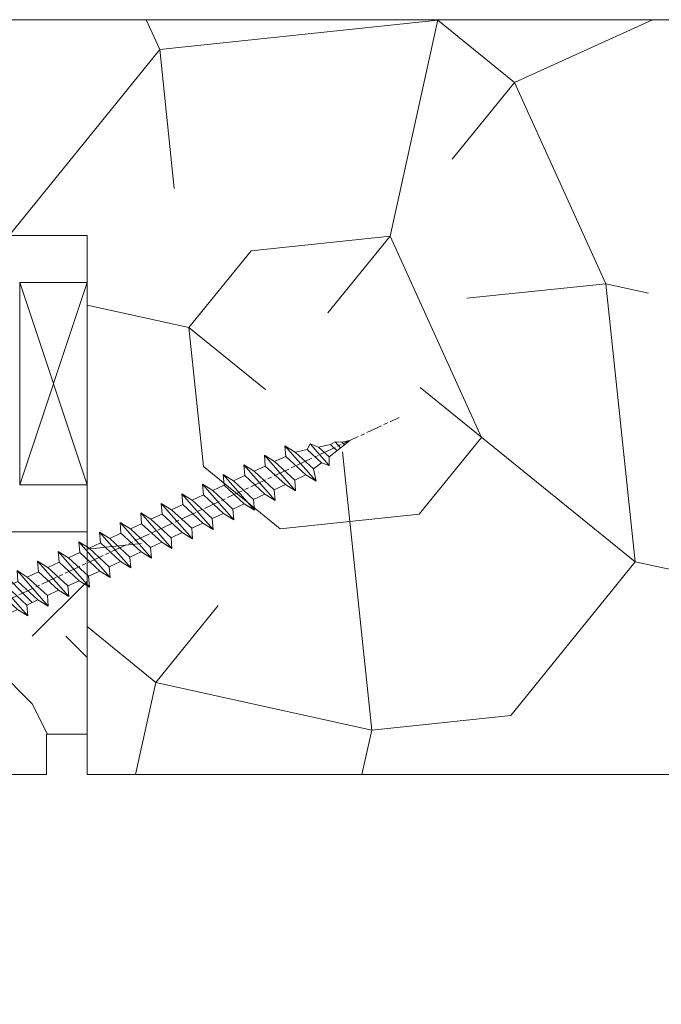
# Model space of a CAD drawing. Units: millimetres. Extents: x 0 to 416, y -14 to 583.
# Drawn here: x 247 to 271, y 402 to 439 of the extents above; entities that cross this region are included whole.
import ezdxf

# ---------------------------------------------------------------- set-up
doc = ezdxf.new("R2010")
doc.units = ezdxf.units.MM
doc.header["$PDMODE"] = 2
doc.header["$PDSIZE"] = 10
doc.linetypes.add('AM_ISO08W050', pattern=[18, 12, -1.5, 3, -1.5])
for name, color, linetype, lineweight in [('Accessoires', 5, 'Continuous', 9), ('AEL-AM_7', 4, 'AM_ISO08W050', 18), ('AM_2', 6, 'Continuous', 20), ('AM_5', 3, 'Continuous', 20), ('Contour principale', 30, 'Continuous', 15), ('Contour secondaire', 5, 'Continuous', 9)]:
    doc.layers.add(name, color=color, linetype=linetype, lineweight=lineweight)
doc.styles.get("Standard").update_dxf_attribs({"font": 'arial.ttf'})
doc.dimstyles.new('MAL-ISO$0', dxfattribs={"dimtxt": 3, "dimasz": 3, "dimexe": 1, "dimexo": 1, "dimgap": 1.5, "dimtad": 1, "dimtxsty": 'Standard', "dimcen": 0, "dimclrd": 256, "dimclre": 256, "dimclrt": 3, "dimadec": 1, "dimazin": 2, "dimtp": 0.1, "dimtm": 0.1, "dimtfac": 0.71, "dimtmove": 0, "dimatfit": 3, "dimfxl": 1, "dimlwd": -1, "dimlwe": -1, "dimarcsym": 1})

# ---------------------------------------------------------------- blocks, each defined once
blk = doc.blocks.new('calle vitrage ép 15mm')
at = {"layer": 'Accessoires'}
blk.add_lwpolyline([(0, -1.749999998769454), (2.5, -1.749999998769454), (2.500000002006288, -9.249999999779789), (2.006288468692219e-09, -9.249999999779789)], close=True, dxfattribs=at)
for points in [[(0, -1.749999998769454), (2.500000002006288, -9.249999999779789)], [(2.006288468692219e-09, -9.249999999779789), (2.5, -1.749999998769454)]]:
    blk.add_lwpolyline(points, dxfattribs=at)
blk = doc.blocks.new('dtzb')
at = {"layer": 'AEL-AM_7', "color": 5}
blk.add_line((-26.88981661018624, -12.53892741162053), (444.7390526915697, 207.385226149152), dxfattribs=at)
at = {"layer": 'AM_2', "color": 5, "linetype": 'Continuous'}
for p, q in [((408.20600522311, 190.3495863383541), (402.289169427022, 189.0955239014256)), ((408.20600522311, 190.3495863383541), (404.2675887616497, 187.2688640558881)), ((383.2822951963317, 160.1079671036241), (360.0653629759472, 186.5207385747017)), ((360.0653629759472, 186.5207385747017), (367.711782880142, 181.8109883424149)), ((360.7478983011242, 178.5636756328422), (360.0653629759472, 186.5207385747017)), ((376.4956925260049, 183.6286440300428), (367.7506096810248, 181.7751398459332)), ((376.4956925260049, 183.6286440300428), (378.6566154994216, 187.9993868090351)), ((387.0987070594128, 173.8389596614543), (376.4956925260049, 183.6286440300428)), ((378.6566154994216, 187.9993868090351), (385.0198895540234, 185.4353318736794)), ((392.9074884914007, 171.7868636386374), (378.6566154994216, 187.9993868090351)), ((393.7649723990035, 187.288836057789), (385.0198895540234, 185.4353318736794)), ((385.0198895540234, 185.4353318736794), (392.7726583052572, 178.2772582118305)), ((404.2675887616497, 187.2688640558881), (392.7726583052572, 178.2772582118305)), ((393.7649723990035, 187.288836057789), (397.247868022896, 189.4780350430774)), ((398.5936375158053, 182.8305655055119), (393.7649723990035, 187.288836057789)), ((401.2586306417506, 184.915186014925), (397.247868022896, 189.4780350430774)), ((397.247868022896, 189.4780350430774), (402.289169427022, 189.0955239014256)), ((402.289169427022, 189.0955239014256), (404.2675887616497, 187.2688640558881)), ((344.7714190706756, 179.389055408039), (352.4178389748704, 174.6793051757522)), ((345.4539544005092, 171.4319924655974), (344.7714190706756, 179.389055408039)), ((367.9883512910601, 152.9762839363793), (344.7714190706756, 179.389055408039)), ((360.7478983011242, 178.5636756328422), (352.4178389748704, 174.6793051757522)), ((375.6358752921369, 164.8177173353288), (360.7478983011242, 178.5636756328422)), ((367.711782880142, 181.8109883424149), (381.2777278442081, 169.2856523674818)), ((392.7726583052572, 178.2772582118305), (392.9074884914007, 171.7868636386374)), ((352.6944073857885, 145.8446007694256), (329.477475165404, 172.2573722413763)), ((330.160010490581, 164.3003092989347), (329.477475165404, 172.2573722413763)), ((329.477475165404, 172.2573722413763), (337.1238950742554, 167.5476220087985)), ((345.4539544005092, 171.4319924655974), (337.1238950742554, 167.5476220087985)), ((360.3419313868653, 157.6860341686661), (345.4539544005092, 171.4319924655974)), ((352.4178389748704, 174.6793051757522), (367.3058159658831, 160.9333468785298)), ((387.0987070594128, 173.8389596614543), (381.2777278442081, 169.2856523674818)), ((381.2777278442081, 169.2856523674818), (383.2822951963317, 160.1079671036241)), ((387.0987070594128, 173.8389596614543), (392.9074884914007, 171.7868636386374)), ((314.1835312554758, 165.1256890738405), (321.8299511643272, 160.4159388421358)), ((314.8660665853095, 157.168626131981), (314.1835312554758, 165.1256890738405)), ((337.4004634805169, 138.7129176027629), (314.1835312554758, 165.1256890738405)), ((330.160010490581, 164.3003092989347), (321.8299511643272, 160.4159388421358)), ((345.0479874769371, 150.5543510017123), (330.160010490581, 164.3003092989347)), ((337.1238950742554, 167.5476220087985), (352.0118720606115, 153.8016637118671)), ((375.6358752921369, 164.8177173353288), (367.3058159658831, 160.9333468785298)), ((367.3058159658831, 160.9333468785298), (367.9883512910601, 152.9762839363793)), ((375.6093082586449, 164.8516808107634), (375.4625860471424, 164.7369112340057)), ((375.6358752921369, 164.8177173353288), (383.2822951963317, 160.1079671036241)), ((322.1065195752453, 131.5812344358092), (298.8895873548609, 157.9940059071778)), ((299.5721226800379, 150.0369429653183), (298.8895873548609, 157.9940059071778)), ((298.8895873548609, 157.9940059071778), (306.5360072590556, 153.2842556751821)), ((314.8660665853095, 157.168626131981), (306.5360072590556, 153.2842556751821)), ((329.7540435716655, 143.4226678350497), (314.8660665853095, 157.168626131981)), ((321.8299511643272, 160.4159388421358), (336.7179281506833, 146.6699805446224)), ((360.3419313868653, 157.6860341686661), (352.0118720606115, 153.8016637118671)), ((352.0118720606115, 153.8016637118671), (352.6944073857885, 145.8446007694256)), ((360.3419313868653, 157.6860341686661), (367.9883512910601, 152.9762839363793)), ((283.5956434495893, 150.862322740224), (291.242063353784, 146.1525725079373)), ((284.2781787747663, 142.9052597983646), (283.5956434495893, 150.862322740224)), ((306.8125756653171, 124.4495512691465), (283.5956434495893, 150.862322740224)), ((299.5721226800379, 150.0369429653183), (291.242063353784, 146.1525725079373)), ((291.242063353784, 146.1525725079373), (306.1300403447967, 132.4066142110059)), ((314.4600996710506, 136.2909846680959), (299.5721226800379, 150.0369429653183)), ((306.5360072590556, 153.2842556751821), (321.4239842454117, 139.5382973776686)), ((345.0479874769371, 150.5543510017123), (336.7179281506833, 146.6699805446224)), ((336.7179281506833, 146.6699805446224), (337.4004634805169, 138.7129176027629)), ((345.0479874769371, 150.5543510017123), (352.6944073857885, 145.8446007694256)), ((268.3016995396611, 143.7306395735613), (275.9481194438558, 139.0208893412746)), ((268.9842348694947, 135.7735766317019), (268.3016995396611, 143.7306395735613)), ((291.5186317600455, 117.3178681021927), (268.3016995396611, 143.7306395735613)), ((284.2781787747663, 142.9052597983646), (275.9481194438558, 139.0208893412746)), ((275.9481194438558, 139.0208893412746), (290.8360964348685, 125.2749310440522)), ((299.1661557611224, 129.1593015014332), (284.2781787747663, 142.9052597983646)), ((329.7540435716655, 143.4226678350497), (321.4239842454117, 139.5382973776686)), ((321.4239842454117, 139.5382973776686), (322.1065195752453, 131.5812344358092)), ((329.7540435716655, 143.4226678350497), (337.4004634805169, 138.7129176027629)), ((276.2246878594306, 110.1861849349189), (253.0077556343895, 136.5989564066076)), ((253.6902909642231, 128.6418934647481), (253.0077556343895, 136.5989564066076)), ((253.0077556343895, 136.5989564066076), (260.6541755432409, 131.8892061743209)), ((268.9842348694947, 135.7735766317019), (260.6541755432409, 131.8892061743209)), ((268.9842348694947, 135.7735766317019), (260.6541755432409, 131.8892061743209)), ((260.6541755432409, 131.8892061743209), (275.5421525295969, 118.1432478773895)), ((283.8722118558508, 122.0276183341884), (268.9842348694947, 135.7735766317019)), ((314.4600996710506, 136.2909846680959), (306.1300403447967, 132.4066142110059)), ((306.1300403447967, 132.4066142110059), (306.8125756653171, 124.4495512691465)), ((314.4600996710506, 136.2909846680959), (322.1065195752453, 131.5812344358092)), ((237.7138117291179, 129.4672732399449), (245.3602316379693, 124.7575230076582)), ((238.3963470589515, 121.5102102980854), (237.7138117291179, 129.4672732399449)), ((260.9307439495024, 103.0545017682562), (237.7138117291179, 129.4672732399449)), ((253.6902909642231, 128.6418934647481), (245.3602316379693, 124.7575230076582)), ((245.3602316379693, 124.7575230076582), (260.2482086243253, 111.0115647098246)), ((268.5782679505792, 114.8959351672347), (253.6902909642231, 128.6418934647481)), ((299.1661557611224, 129.1593015014332), (290.8360964348685, 125.2749310440522)), ((290.8360964348685, 125.2749310440522), (291.5186317600455, 117.3178681021927)), ((299.1661557611224, 129.1593015014332), (306.8125756653171, 124.4495512691465)), ((222.4198678238463, 122.3355900732822), (230.0662877280411, 117.6258398407044)), ((223.1024031490233, 114.3785271308407), (222.4198678238463, 122.3355900732822)), ((245.6368000442308, 95.92281860130242), (222.4198678238463, 122.3355900732822)), ((238.3963470589515, 121.5102102980854), (230.0662877280411, 117.6258398407044)), ((230.0662877280411, 117.6258398407044), (244.9542647143971, 103.8798815431619)), ((253.284324040651, 107.7642520005429), (238.3963470589515, 121.5102102980854)), ((283.8722118558508, 122.0276183341884), (275.5421525295969, 118.1432478773895)), ((283.8722118558508, 122.0276183341884), (275.5421525295969, 118.1432478773895)), ((275.5421525295969, 118.1432478773895), (276.2246878594306, 110.1861849349189)), ((283.8722118558508, 122.0276183341884), (291.5186317600455, 117.3178681021927)), ((230.3428561389592, 88.79113543463973), (207.1259239139181, 115.2039069063285)), ((207.8084592437517, 107.2468439638578), (207.1259239139181, 115.2039069063285)), ((207.1259239139181, 115.2039069063285), (214.7723438227695, 110.4941566740417)), ((223.1024031490233, 114.3785271308407), (214.7723438227695, 110.4941566740417)), ((214.7723438227695, 110.4941566740417), (229.6603208091256, 96.7481983764992)), ((237.9903801353794, 100.6325688335892), (223.1024031490233, 114.3785271308407)), ((268.5782679505792, 114.8959351672347), (260.2482086243253, 111.0115647098246)), ((260.2482086243253, 111.0115647098246), (260.9307439495024, 103.0545017682562)), ((268.5782679505792, 114.8959351672347), (276.2246878594306, 110.1861849349189)), ((191.8319800086465, 108.0722237390546), (199.4783999174979, 103.3624735064768)), ((192.5145153384801, 100.1151607971951), (191.8319800086465, 108.0722237390546)), ((215.048912229031, 81.65945226768599), (191.8319800086465, 108.0722237390546)), ((207.8084592437517, 107.2468439638578), (199.4783999174979, 103.3624735064768)), ((199.4783999174979, 103.3624735064768), (214.366376903854, 89.61651520954547)), ((222.6964362301078, 93.50088566692648), (207.8084592437517, 107.2468439638578)), ((253.284324040651, 107.7642520005429), (244.9542225953337, 103.879861902733)), ((244.9542647143971, 103.8798815431619), (245.6368000442308, 95.92281860130242)), ((253.284324040651, 107.7642520005429), (260.9307439495024, 103.0545017682562)), ((199.7549683237594, 74.5277691010233), (176.5380361033749, 100.9405405721009)), ((177.2205714285519, 92.9834776302414), (176.5380361033749, 100.9405405721009)), ((176.5380361033749, 100.9405405721009), (184.1844560075697, 96.23079033981412)), ((192.5145153384801, 100.1151607971951), (184.1844560075697, 96.23079033981412)), ((184.1844560075697, 96.23079033981412), (199.0724329939258, 82.48483204288277)), ((207.4024923201796, 86.36920249997274), (192.5145153384801, 100.1151607971951)), ((237.9903801353794, 100.6325688335892), (229.6603208091256, 96.7481983764992)), ((229.6603208091256, 96.7481983764992), (230.3428561389592, 88.79113543463973)), ((237.9903801353794, 100.6325688335892), (245.6368000442308, 95.92281860130242)), ((184.4610244184878, 67.39608593406956), (161.2440921934467, 93.80885740543818)), ((161.9266275232803, 85.8517944635787), (161.2440921934467, 93.80885740543818)), ((161.2440921934467, 93.80885740543818), (168.8905121022981, 89.09910717315142)), ((177.2205714285519, 92.9834776302414), (168.8905121022981, 89.09910717315142)), ((168.8905121022981, 89.09910717315142), (183.7784890886542, 75.35314887592904)), ((192.108548414908, 79.23751933272797), (177.2205714285519, 92.9834776302414)), ((222.6964362301078, 93.50088566692648), (214.366376903854, 89.61651520954547)), ((214.366376903854, 89.61651520954547), (215.048912229031, 81.65945226768599)), ((222.6964362301078, 93.50088566692648), (230.3428561389592, 88.79113543463973)), ((145.9501482881751, 86.67717423848444), (153.5965681970265, 81.96742400619769)), ((146.6326836180087, 78.72011129662496), (145.9501482881751, 86.67717423848444)), ((169.1670805085596, 60.26440276740686), (145.9501482881751, 86.67717423848444)), ((161.9266275232803, 85.8517944635787), (153.5965681970265, 81.96742400619769)), ((161.9266275232803, 85.8517944635787), (153.5965681970265, 81.96742400619769)), ((153.5965681970265, 81.96742400619769), (168.4845451833826, 68.22146570926634)), ((176.8146045096364, 72.10583616606527), (161.9266275232803, 85.8517944635787)), ((207.4024923201796, 86.36920249997274), (199.0724329939258, 82.48483204288277)), ((199.0724329939258, 82.48483204288277), (199.7549683237594, 74.5277691010233)), ((207.4024923201796, 86.36920249997274), (215.048912229031, 81.65945226768599)), ((153.873136603288, 53.13271960014754), (130.6562043829035, 79.54549107182174)), ((131.3387397080223, 71.58842812938019), (130.6562043829035, 79.54549107182174)), ((130.6562043829035, 79.54549107182174), (138.3026242917549, 74.83574083953499)), ((146.6326836180087, 78.72011129662496), (138.3026242917549, 74.83574083953499)), ((138.3026242917549, 74.83574083953499), (153.1906012734544, 61.08978254231261)), ((161.5206606043648, 64.97415299911154), (146.6326836180087, 78.72011129662496)), ((192.108548414908, 79.23751933272797), (183.7784890886542, 75.35314887592904)), ((183.7784890886542, 75.35314887592904), (184.4610244184878, 67.39608593406956)), ((192.108548414908, 79.23751933272797), (199.7549683237594, 74.5277691010233)), ((138.5791926980164, 46.0010364331938), (115.3622604729753, 72.41380790457697)), ((116.0447958027507, 64.4567449627175), (115.3622604729753, 72.41380790457697)), ((115.3622604729753, 72.41380790457697), (123.0086803818267, 67.70405767258126)), ((131.3387397080223, 71.58842812938019), (123.0086803818267, 67.70405767258126)), ((123.0086803818267, 67.70405767258126), (137.8966573681246, 53.95809937505328)), ((146.2267166943784, 57.84246983244884), (131.3387397080223, 71.58842812938019)), ((176.8146045096364, 72.10583616606527), (168.4845451833826, 68.22146570926634)), ((176.8146045096364, 72.10583616606527), (168.4845451833826, 68.22146570926634)), ((168.4845451833826, 68.22146570926634), (169.1670805085596, 60.26440276740686)), ((176.8146045096364, 72.10583616606527), (184.4610244184878, 67.39608593406956)), ((100.0683165676455, 65.28212473762323), (107.7147364764969, 60.57237450591856)), ((100.7508518974792, 57.32506179576376), (100.0683165676455, 65.28212473762323)), ((123.28524878803, 38.86935326653111), (100.0683165676455, 65.28212473762323)), ((116.0447958027507, 64.4567449627175), (107.7147364764969, 60.57237450591856)), ((107.7147364764969, 60.57237450591856), (122.602713462853, 46.82641620839058)), ((130.9327727891068, 50.71078666548055), (116.0447958027507, 64.4567449627175)), ((161.5206606043648, 64.97415299911154), (153.1906012734544, 61.08978254231261)), ((153.1906012734544, 61.08978254231261), (153.873136603288, 53.13271960014754)), ((161.5206606043648, 64.97415299911154), (169.1670805085596, 60.26440276740686)), ((84.77437266703055, 58.15044157096054), (92.42079257122532, 53.44069133895027)), ((85.45690798755095, 50.19337862908651), (84.77437266703055, 58.15044157096054)), ((107.9913048827584, 31.73767009957737), (84.77437266703055, 58.15044157096054)), ((100.7508518974792, 57.32506179576376), (92.42079257122532, 53.44069133895027)), ((92.42079257122532, 53.44069133895027), (107.3087695529248, 39.69473304143685)), ((115.6388288838352, 43.57910349881786), (100.7508518974792, 57.32506179576376)), ((146.2267166943784, 57.84246983244884), (137.8966152490611, 53.95807973404226)), ((137.8966573681246, 53.95809937505328), (138.5791926980164, 46.0010364331938)), ((146.2267166943784, 57.84246983244884), (153.873136603288, 53.13271960014754)), ((54.18648485183076, 43.88707523732955), (61.83290475602553, 39.1773250050428)), ((54.86902018166438, 35.93001229547008), (54.18648485183076, 43.88707523732955)), ((77.40341707221523, 17.47430376537886), (54.18648485183076, 43.88707523732955)), ((92.69736097748682, 24.60598693291467), (69.48042875710235, 51.01875840399225)), ((70.16296408227936, 43.06169546213277), (69.48042875710235, 51.01875840399225)), ((69.48042875710235, 51.01875840399225), (77.12684866129712, 46.3090081717055)), ((85.45690798755095, 50.19337862908651), (77.12684866129712, 46.3090081717055)), ((85.45690798755095, 50.19337862908651), (77.12684866129712, 46.3090081717055)), ((77.12684866129712, 46.3090081717055), (92.01482565230981, 32.56304987477415)), ((100.3448849785636, 36.44742033186412), (85.45690798755095, 50.19337862908651)), ((130.9327727891068, 50.71078666548055), (122.602713462853, 46.82641620839058)), ((122.602713462853, 46.82641620839058), (123.28524878803, 38.86935326653111)), ((130.9327727891068, 50.71078666548055), (138.5791926980164, 46.0010364331938)), ((62.10947316694364, 10.34262059871617), (38.89254094655917, 36.75539207037582)), ((39.57507627173618, 28.79832912851634), (38.89254094655917, 36.75539207037582)), ((38.89254094655917, 36.75539207037582), (46.53896085541055, 32.04564183808907)), ((70.16296408227936, 43.06169546213277), (61.83290475602553, 39.1773250050428)), ((61.83290475602553, 39.1773250050428), (76.72088174703822, 25.43136670782042)), ((85.05094107329205, 29.31573716520143), (70.16296408227936, 43.06169546213277)), ((115.6388288838352, 43.57910349881786), (107.3087695529248, 39.69473304143685)), ((107.3087695529248, 39.69473304143685), (107.9913048827584, 31.73767009957737)), ((115.6388288838352, 43.57910349881786), (123.28524878803, 38.86935326653111)), ((23.59859703663096, 29.62370890371312), (31.24501694548235, 24.91395867142637)), ((24.28113236646459, 21.66664596185365), (23.59859703663096, 29.62370890371312)), ((46.81552926167205, 3.21093743205347), (23.59859703663096, 29.62370890371312)), ((54.86902018166438, 35.93001229547008), (46.53896085541055, 32.04564183808907)), ((46.53896085541055, 32.04564183808907), (61.42693784176663, 18.29968354057564)), ((69.75699716802046, 22.18405399795665), (54.86902018166438, 35.93001229547008)), ((85.05094107329205, 29.31573716520143), (76.72088174703822, 25.43136670782042)), ((85.05094107329205, 29.31573716520143), (92.69736097748682, 24.60598693291467)), ((100.3448849785636, 36.44742033186412), (92.01482565230981, 32.56304987477415)), ((100.3448849785636, 36.44742033186412), (92.01482565230981, 32.56304987477415)), ((92.01482565230981, 32.56304987477415), (92.69736097748682, 24.60598693291467)), ((100.3448849785636, 36.44742033186412), (107.9913048827584, 31.73767009957737)), ((-1.262597953071236, 3.66712716179245), (-11.98282014489814, 26.65671783387006)), ((-9.642205279364134, 29.21105073885337), (17.76689448016987, 19.2349542794218)), ((39.57507627173618, 28.79832912851634), (31.24501694548235, 24.91395867142637)), ((39.57507627173618, 28.79832912851634), (31.24501694548235, 24.91395867142637)), ((31.24501694548235, 24.91395867142637), (46.13299393183843, 11.16800037362191)), ((54.46305325809226, 15.05237083100292), (39.57507627173618, 28.79832912851634)), ((69.75699716802046, 22.18405399795665), (61.42689571804658, 18.2996639001467)), ((69.75699716802046, 22.18405399795665), (77.40341707221523, 17.47430376537886)), ((76.72088174703822, 25.43136670782042), (77.40341707221523, 17.47430376537886)), ((26.42079956452653, 1.976053181319003), (18.4255327386345, 19.12195822228023)), ((24.28113236646459, 21.66664596185365), (19.20059148776636, 19.29755084220596)), ((39.16910935282067, 7.920687664340221), (24.28113236646459, 21.66664596185365)), ((54.46305325809226, 15.05237083100292), (46.13299393183843, 11.16800037362191)), ((54.46305325809226, 15.05237083100292), (46.13299393183843, 11.16800037362191)), ((54.46305325809226, 15.05237083100292), (62.10947316694364, 10.34262059871617)), ((61.42693784176663, 18.29968354057564), (62.10947316694364, 10.34262059871617)), ((39.16910935282067, 7.920687664340221), (27.12468389976129, 2.304279835701891)), ((39.16910935282067, 7.920687664340221), (46.81552926167205, 3.21093743205347)), ((46.13299393183843, 11.16800037362191), (46.81552926167205, 3.21093743205347)), ((-1.262597953071236, 3.66712716179245), (3.98103995337442, 6.112275676026911)), ((7.241237970025395, -0.8792415383104526), (3.98103995337442, 6.112275676026911)), ((16.17907301611558, -26.16285925232296), (26.15516947205469, 1.246240503718582)), ((1.997600063637947, -3.324390051962837), (7.241237970025395, -0.8792415383104526)), ((12.71782225086645, -26.31398072433149), (1.997600063637947, -3.324390051962837))]:
    blk.add_line(p, q, dxfattribs=at)
for centre, start, end in [((-10.28349304482981, 27.44912707425465), 70.00000000044706, 205.0000000000485), ((18.40818225029216, 20.99687794314741), 250.000000000447, 295.0000000001367), ((27.9170931372355, 0.6049527347604453), 115.0000000001367, 159.999999999984), ((14.41714935093478, -25.52157148336482), 205.0000000000485, 339.999999999984)]:
    blk.add_arc(centre, 1.875000000004213, start, end, dxfattribs=at)
blk = doc.blocks.new('Nouvelle parclose 23x18')
at = {"layer": 'Contour secondaire'}
h = blk.add_hatch(dxfattribs=at)
h.set_pattern_fill('352', color=5, scale=25.00015207522533, angle=180.0000006585504)
h.set_pattern_definition([(180.000000729053, (-1011.113328987423, -453.9378832730838), (-25.00015175711401, -25.00015239333664), [7.500045622567597, -17.50010645265772]), (180.000000729053, (-1011.113328971518, -455.1878908768451), (-25.00015175711401, -25.00015239333664), [7.500045622567597, -17.50010645265772]), (180.000000729053, (-1012.363336543468, -457.6879061002732), (-25.00015175711401, -25.00015239333664), [5.000030415045065, -20.00012166018026]), (180.000000729053, (-1013.613344115418, -460.1879213237012), (-25.00015175711401, -25.00015239333664), [3.750022811283798, -21.25012926394152]), (180.000000729053, (-1013.613344083607, -462.6879365312238), (-25.00015175711401, -25.00015239333664), [2.500015207522532, -22.50013686770279]), (180.000000729053, (-1007.363306032989, -465.1879516592185), (-25.00015175711401, -25.00015239333664), [1.250007603761266, -6.250038018806331, 1.250007603761266, -16.25009884889646]), (180.000000729053, (-1011.113328828368, -466.4379593106964), (-25.00015175711401, -25.00015239333664), [1.250007603761266, -10.00006083009013, 3.750022811283798, -10.00006083009013]), (180.000000729053, (-1016.113359227507, -467.68796697808), (-25.00015175711401, -25.00015239333664), [1.250007603761266, -1.250007603761266, 1.250007603761266, -21.25012926394152]), (180.000000729053, (-1014.86335160784, -468.9379745659356), (-25.00015175711401, -25.00015239333664), [1.250007603761266, -23.75014447146405]), (180.000000729053, (-1013.613343972268, -471.4379897575527), (-25.00015175711401, -25.00015239333664), [3.750022811283798, -21.25012926394152]), (180.000000729053, (-1013.613343940457, -473.9380049650752), (-25.00015175711401, -25.00015239333664), [5.000030415045065, -20.00012166018026]), (180.000000729053, (-1012.363336304884, -476.4380201566921), (-25.00015175711401, -25.00015239333664), [6.250038018806331, -7.500045622567597, 1.250007603761266, -10.00006083009013]), (270.0000007290529, (-1002.363275665661, -461.4379287843124), (25.00015239333664, -25.00015175711401), [1.250007603761266, -2.500015207522532, 6.250038018806331, -15.00009124513519]), (270.0000007290529, (-1003.613283237611, -463.9379440077405), (25.00015239333664, -25.00015175711401), [1.250007603761266, -1.250007603761266, 3.750022811283798, -18.75011405641899]), (270.0000007290529, (-1004.863290714128, -473.9380048537362), (25.00015239333664, -25.00015175711401), [2.500015207522532, -22.50013686770279]), (270.0000007290529, (-1006.113298445134, -463.9379440395517), (25.00015239333664, -25.00015175711401), [5.000030415045065, -7.500045622567597, 1.250007603761266, -11.25006843385139]), (270.0000007290529, (-1007.363305873934, -477.6880276968312), (25.00015239333664, -25.00015175711401), [1.250007603761266, -23.75014447146405]), (270.0000007290529, (-1008.613313636751, -465.1879516751241), (25.00015239333664, -25.00015175711401), [3.750022811283798, -21.25012926394152]), (270.0000007290529, (-1011.113328828368, -466.4379593106964), (25.00015239333664, -25.00015175711401), [2.500015207522532, -22.50013686770279]), (270.0000007290529, (-1013.61334403589, -466.4379593425076), (25.00015239333664, -25.00015175711401), [1.250007603761266, -3.750022811283798, 3.750022811283798, -16.25009884889646]), (270.0000007290529, (-1014.863351623746, -467.6879669621743), (25.00015239333664, -25.00015175711401), [1.250007603761266, -23.75014447146405]), (270.0000007290529, (-1016.113359291129, -462.6879365630349), (25.00015239333664, -25.00015175711401), [3.500021290531546, -21.50013078469378]), (270.0000007290529, (-1017.363366958513, -457.6879061638954), (25.00015239333664, -25.00015175711401), [2.500015207522532, -22.50013686770279]), (270.0000007290529, (-1019.863382038791, -467.6879670257966), (25.00015239333664, -25.00015175711401), [1.250007603761266, -23.75014447146405]), (270.0000007290529, (-1022.363397262219, -466.4379594538465), (25.00015239333664, -25.00015175711401), [3.750022811283798, -21.25012926394152]), (270.0000007290529, (-1024.863412469741, -466.4379594856575), (25.00015239333664, -25.00015175711401), [3.750022811283798, -21.25012926394152]), (225.000000729053, (-1021.113389785702, -456.4378986078509), (3.181113136546959e-07, -25.00015207570095), [1.767760753239183, -1.767760753239183, 1.767760753239183, -30.05227185712855]), (225.000000729053, (-1016.113359291129, -462.6879365630349), (3.181113136546959e-07, -25.00015207570095), [3.535521506478366, -31.82003261036773]), (225.000000729053, (-1006.113298301984, -475.188012473403), (3.181113136546959e-07, -25.00015207570095), [3.535521506478366, -31.82003261036773]), (225.000000729053, (-1011.113328796556, -468.937974518219), (3.181113136546959e-07, -25.00015207570095), [3.535521506478366, -31.82003261036773]), (225.000000729053, (-1012.36333646394, -463.9379441190795), (3.181113136546959e-07, -25.00015207570095), [3.535521506478366, -31.82003261036773]), (225.000000729053, (-1019.86338215013, -458.9379137994677), (3.181113136546959e-07, -25.00015207570095), [3.535521506478366, -31.82003261036773]), (225.000000729053, (-1017.363366926702, -460.1879213714179), (3.181113136546959e-07, -25.00015207570095), [5.303332260021699, -30.0522218568244]), (225.000000729053, (-1009.863321160984, -471.4379897098358), (3.181113136546959e-07, -25.00015207570095), [1.767760753239183, -33.58779336360691]), (225.000000729053, (-1008.613313525412, -473.9380049014529), (3.181113136546959e-07, -25.00015207570095), [1.767760753239183, -33.58779336360691]), (225.000000729053, (-1018.613374355502, -473.9380050286974), (3.181113136546959e-07, -25.00015207570095), [1.767760753239183, -33.58779336360691]), (225.000000729053, (-1008.613313684467, -461.4379288638402), (3.181113136546959e-07, -25.00015207570095), [1.767760753239183, -33.58779336360691]), (225.000000729053, (-1022.363397214502, -470.1879822651304), (3.181113136546959e-07, -25.00015207570095), [1.767760753239183, -33.58779336360691]), (225.000000729053, (-1013.613344019985, -467.6879669462688), (3.181113136546959e-07, -25.00015207570095), [1.767760753239183, -33.58779336360691]), (225.000000729053, (-1016.113359195696, -470.1879821856025), (3.181113136546959e-07, -25.00015207570095), [1.767760753239183, -33.58779336360691]), (315.000000729053, (-1014.863351655557, -465.1879517546517), (25.00015207570095, 3.181113136546959e-07), [1.767760753239183, -1.767760753239183, 5.303332260021699, -26.51670035034604]), (315.000000729053, (-1018.613374466841, -465.1879518023686), (25.00015207570095, 3.181113136546959e-07), [1.767760753239183, -33.58779336360691]), (315.000000729053, (-1018.61337457818, -456.4378985760397), (25.00015207570095, 3.181113136546959e-07), [1.767760753239183, -33.58779336360691]), (315.000000729053, (-1013.613344083607, -462.6879365312238), (25.00015207570095, 3.181113136546959e-07), [1.767760753239183, -33.58779336360691]), (315.000000729053, (-1017.363366831268, -467.6879669939855), (25.00015207570095, 3.181113136546959e-07), [1.767760753239183, -33.58779336360691]), (315.000000729053, (-1011.11332889199, -461.4379288956514), (25.00015207570095, 3.181113136546959e-07), [1.767760753239183, -33.58779336360691]), (315.000000729053, (-1021.11338972208, -461.4379290228959), (25.00015207570095, 3.181113136546959e-07), [1.767760753239183, -33.58779336360691]), (315.000000729053, (-1003.613283364856, -453.9378831776504), (25.00015207570095, 3.181113136546959e-07), [1.767760753239183, -33.58779336360691]), (315.000000729053, (-1004.863290952711, -455.1878907973171), (25.00015207570095, 3.181113136546959e-07), [3.535521506478366, -31.82003261036774]), (315.000000729053, (-1006.113298540567, -456.4378984169841), (25.00015207570095, 3.181113136546959e-07), [3.535521506478366, -31.82003261036774]), (315.000000729053, (-1008.61331374809, -456.4378984487952), (25.00015207570095, 3.181113136546959e-07), [3.535521506478366, -31.82003261036774]), (315.000000729053, (-1009.86332132004, -458.9379136722231), (25.00015207570095, 3.181113136546959e-07), [3.535521506478366, -31.82003261036774]), (315.000000729053, (-1019.863382022885, -468.9379746295578), (25.00015207570095, 3.181113136546959e-07), [3.535521506478366, -31.82003261036774]), (315.000000729053, (-1024.863412596986, -456.4378986555674), (25.00015207570095, 3.181113136546959e-07), [3.535521506478366, -31.82003261036774]), (315.000000729053, (-1026.113419946258, -476.4380203316534), (25.00015207570095, 3.181113136546959e-07), [3.535521506478366, -31.82003261036774]), (315.000000729053, (-1026.113419978069, -473.9380051241308), (25.00015207570095, 3.181113136546959e-07), [3.535521506478366, -31.82003261036774]), (315.000000729053, (-1023.613404786453, -472.6879974885584), (25.00015207570095, 3.181113136546959e-07), [3.535521506478366, -31.82003261036774]), (315.000000729053, (-1006.113298333795, -472.6879972658805), (25.00015207570095, 3.181113136546959e-07), [5.303332260021699, -30.0522218568244]), (315.000000729053, (-1022.363397214502, -470.1879822651304), (25.00015207570095, 3.181113136546959e-07), [5.303332260021699, -30.0522218568244]), (206.565051929053, (-1008.613313477695, -477.6880277127367), (-25.00015207522769, -3.281129893027127e-07), [2.795017002010192, -53.10702247353126]), (206.565051929053, (-1008.613313636751, -465.1879516751241), (-25.00015207522769, -3.281129893027127e-07), [2.795017002010192, -53.10702247353126]), (206.565051929053, (-1011.11332874884, -472.6879973295028), (-25.00015207522769, -3.281129893027127e-07), [2.795017002010192, -53.10702247353126]), (206.565051929053, (-1018.613374594085, -455.1878909722785), (-25.00015207522769, -3.281129893027127e-07), [2.795017002010192, -53.10702247353126]), (206.565051929053, (-1017.363366958513, -457.6879061638954), (-25.00015207522769, -3.281129893027127e-07), [2.795017002010192, -53.10702247353126]), (206.565051929053, (-1009.863321272323, -462.687936483507), (-25.00015207522769, -3.281129893027127e-07), [2.795017002010192, -53.10702247353126]), (206.565051929053, (-1009.863321113267, -475.1880125211196), (-25.00015207522769, -3.281129893027127e-07), [2.795017002010192, -53.10702247353126]), (206.565051929053, (-1017.363366831268, -467.6879669939855), (-25.00015207522769, -3.281129893027127e-07), [5.590034004020383, -50.31200547152107]), (243.434949549053, (-1017.363366783552, -471.4379898052694), (3.168363424249253e-07, -25.00015207522768), [2.795017002010191, -53.10702247353125]), (243.434949549053, (-1021.113389690269, -463.9379442304185), (3.168363424249253e-07, -25.00015207522768), [2.795017002010191, -53.10702247353125]), (243.434949549053, (-1008.613313589034, -468.9379744864078), (3.168363424249253e-07, -25.00015207522768), [2.795017002010191, -53.10702247353125]), (243.434949549053, (-1003.613283158083, -470.1879820265469), (3.168363424249253e-07, -25.00015207522768), [2.795017002010191, -53.10702247353125]), (243.434949549053, (-1018.613374466841, -465.1879518023686), (3.168363424249253e-07, -25.00015207522768), [2.795017002010191, -53.10702247353125]), (243.434949549053, (-1016.113359259318, -465.1879517705574), (3.168363424249253e-07, -25.00015207522768), [2.795017002010191, -53.10702247353125]), (243.434949549053, (-1006.113298381511, -468.9379744545967), (3.168363424249253e-07, -25.00015207522768), [5.590034004020382, -50.31200547152106]), (243.434949549053, (-1024.863412549269, -460.1879214668512), (3.168363424249253e-07, -25.00015207522768), [5.590034004020382, -50.31200547152106]), (243.434949549053, (-1022.363397325841, -461.4379290388015), (3.168363424249253e-07, -25.00015207522768), [5.590034004020382, -50.31200547152106]), (296.565051929053, (-1002.363275713378, -457.6879059730286), (3.281129976294361e-07, -25.00015207522768), [2.795017002010191, -53.10702247353125]), (296.565051929053, (-1002.363275538416, -471.4379896144026), (3.281129976294361e-07, -25.00015207522768), [2.795017002010191, -53.10702247353125]), (296.565051929053, (-1007.363306176139, -453.9378832253671), (3.281129976294361e-07, -25.00015207522768), [2.795017002010191, -53.10702247353125]), (296.565051929053, (-1004.863290682317, -476.4380200612586), (3.281129976294361e-07, -25.00015207522768), [2.795017002010191, -53.10702247353125]), (296.565051929053, (-1007.363306080706, -461.4379288479347), (3.281129976294361e-07, -25.00015207522768), [2.795017002010191, -53.10702247353125]), (296.565051929053, (-1012.36333646394, -463.9379441190795), (3.281129976294361e-07, -25.00015207522768), [2.795017002010191, -53.10702247353125]), (296.565051929053, (-1014.86335160784, -468.9379745659356), (3.281129976294361e-07, -25.00015207522768), [2.795017002010191, -53.10702247353125]), (296.565051929053, (-1003.613283301233, -458.9379135926955), (-7.710600229090315e-06, -25.00015609458443), [2.795017002010191, -53.10702247353125]), (296.565051929053, (-1009.863321272323, -462.687936483507), (3.281129976294361e-07, -25.00015207522768), [2.795017002010191, -53.10702247353125]), (296.565051929053, (-1017.363366926702, -460.1879213714179), (3.281129976294361e-07, -25.00015207522768), [2.795017002010191, -53.10702247353125]), (296.565051929053, (-1019.863382102413, -462.6879366107515), (3.281129976294361e-07, -25.00015207522768), [2.795017002010191, -53.10702247353125]), (296.565051929053, (-1024.863412422025, -470.1879822969414), (3.281129976294361e-07, -25.00015207522768), [2.795017002010191, -53.10702247353125]), (296.565051929053, (-1006.113298270172, -477.6880276809256), (3.281129976294361e-07, -25.00015207522768), [2.795017002010191, -53.10702247353125]), (296.565051929053, (-1002.363275474794, -476.4380200294476), (3.281129976294361e-07, -25.00015207522768), [5.590034004020382, -50.31200547152106]), (296.565051929053, (-1006.113298508756, -458.9379136245066), (3.281129976294361e-07, -25.00015207522768), [5.590034004020382, -50.31200547152106]), (333.4349495490529, (-1002.363275745189, -455.1878907655061), (25.00015207522768, 3.16836334098202e-07), [2.795017002010192, -53.10702247353127]), (333.4349495490529, (-1023.613405025036, -453.9378834321394), (25.00015207522768, 3.16836334098202e-07), [2.795017002010192, -53.10702247353127]), (333.4349495490529, (-1022.363397262219, -466.4379594538465), (25.00015207522768, 3.16836334098202e-07), [2.795017002010192, -53.10702247353127]), (333.4349495490529, (-1012.363336543468, -457.6879061002732), (25.00015207522768, 3.16836334098202e-07), [2.795017002010192, -53.10702247353127]), (333.4349495490529, (-1011.113328971518, -455.1878908768451), (25.00015207522768, 3.16836334098202e-07), [2.795017002010192, -53.10702247353127]), (333.4349495490529, (-1013.613344115418, -460.1879213237012), (25.00015207522768, 3.16836334098202e-07), [2.795017002010192, -53.10702247353127]), (333.4349495490529, (-1021.113389547119, -475.1880126642698), (25.00015207522768, 3.16836334098202e-07), [2.795017002010192, -53.10702247353127]), (333.4349495490529, (-1023.613404738736, -476.4380202998422), (25.00015207522768, 3.16836334098202e-07), [5.590034004020384, -50.31200547152108])])
h.paths.add_polyline_path([(-2.842170943040401e-14, 9.00000352644713), (8.398046702495776e-09, 1.499999990371123), (1.500000027870612, 1.499999968760221), (1.500000019472452, -2.16110151995963e-08), (10.50007863562854, 7.074505958826194e-06), (11.50007077205922, 1.0000078629256), (11.49999999999989, 9.000003526447642)])
at = {"layer": 'Contour principale'}
blk.add_lwpolyline([(-4.831690603168681e-13, 9.00000352644713), (11.49999999999989, 9.000003526447642), (11.50007077205922, 1.0000078629256), (10.50007863562854, 7.074505958826194e-06), (1.500000019472452, -2.16110151995963e-08), (1.500000027870612, 1.499999968760221), (8.398046702495776e-09, 1.499999990371123), (-2.842170943040401e-14, 9.00000352644713)], dxfattribs=at)
at = {"layer": 'Contour secondaire', "xscale": -0.05000030415043834, "yscale": 0.05000030415043834, "zscale": 0.05000030415043834, "rotation": 7.050253288467836e-08}
blk.add_blockref('dtzb', (10.6616361503558, 2.874235245588977), dxfattribs=at)
blk = doc.blocks.new('*D25')
at = {"layer": 'AM_5', "transparency": 16777216}
for p, q in [((107.8653720632274, 412.4542445739846), (107.8653726624482, 376.7790054799515)), ((299.3752817066488, 387.5066719509393), (299.3752818868365, 376.7790086966569)), ((110.8653726456517, 377.7790055303411), (296.3752818700399, 377.7790086462672))]:
    blk.add_line(p, q, dxfattribs=at)
for points in [[(110.8653726372534, 378.2790055303411), (110.86537265405, 377.2790055303411), (107.8653726456517, 377.7790054799515)], [(296.3752818616417, 378.2790086462672), (296.3752818784382, 377.2790086462672), (299.3752818700399, 377.7790086966569)]]:
    blk.add_solid(points, dxfattribs=at)
at = {"layer": 'Defpoints', "color": 0, "transparency": 16777216}
for p in [(107.8653720464308, 413.4542445739846), (299.3752816898522, 388.5066719509393), (299.3752818700399, 377.7790086966569)]:
    blk.add_point(p, dxfattribs=at)
at = {"layer": 'AM_5', "color": 3, "transparency": 16777216, "insert": (204.8230753510918, 381.9011080634858), "char_height": 4, "attachment_point": 5, "rotation": 9.623713195174826e-07}
blk.add_mtext('{\\fArial Black|b1|i0|c0|p34;\\C1;Largeur Ouvrant : LO (930)}', dxfattribs=at)

msp = doc.modelspace()

# ---------------------------------------------------------------- hatches: boundary and pattern name
at = {"layer": 'Contour secondaire'}
h = msp.add_hatch(dxfattribs=at)
h.set_pattern_fill('352', color=5, scale=73.33, angle=51.00000096237132)
h.set_pattern_definition([(51.00000110337359, (-1104.070803948571, -1318.396821111556), (-10.84005106410022, 103.136177420572), [21.99899999999998, -51.33099999999996]), (51.00000110337359, (-1106.920209660688, -1316.089417952644), (-10.84005106410022, 103.136177420572), [21.99899999999998, -51.33099999999996]), (51.00000110337359, (-1110.31161792601, -1308.625205922704), (-10.84005106410022, 103.136177420572), [14.66599999999999, -58.66399999999997]), (51.00000110337359, (-1113.703026191332, -1301.160993892763), (-10.84005106410022, 103.136177420572), [10.99949999999999, -62.33049999999996]), (51.00000110337359, (-1119.401837615565, -1296.546187574939), (-10.84005106410022, 103.136177420572), [7.332999999999996, -65.99699999999993]), (51.00000110337359, (-1136.637664834358, -1306.1784098177), (-10.84005106410022, 103.136177420572), [3.666499999999998, -18.33249999999998, 3.666499999999998, -47.66449999999997]), (51.00000110337359, (-1132.564861069739, -1295.322789522438), (-10.84005106410022, 103.136177420572), [3.666499999999998, -29.33199999999998, 10.99949999999999, -29.33199999999998]), (51.00000110337359, (-1126.184654146209, -1281.617763515059), (-10.84005106410022, 103.136177420572), [3.666499999999998, -3.666499999999998, 3.666499999999998, -62.33049999999996]), (51.00000110337359, (-1131.341463017237, -1282.159766068264), (-10.84005106410022, 103.136177420572), [3.666499999999998, -69.66349999999993]), (51.00000110337359, (-1139.347677600384, -1280.394365462557), (-10.84005106410022, 103.136177420572), [10.99949999999999, -62.33049999999996]), (51.00000110337359, (-1145.046489024617, -1275.779559144733), (-10.84005106410022, 103.136177420572), [14.66599999999999, -58.66399999999997]), (51.00000110337359, (-1153.052703607762, -1274.014158539027), (-10.84005106410022, 103.136177420572), [18.33249999999998, -21.99899999999998, 3.666499999999998, -29.33199999999998]), (141.0000011033735, (-1137.319060333654, -1324.498242142903), (-103.136177420572, -10.8400510641002), [3.6665, -7.333, 18.3325, -43.998]), (141.0000011033735, (-1140.710468598976, -1317.034030112962), (-103.136177420572, -10.8400510641002), [3.6665, -3.6665, 10.9995, -54.9975]), (141.0000011033735, (-1161.198311136999, -1295.725399129551), (-103.136177420572, -10.8400510641002), [7.333, -65.997]), (141.0000011033735, (-1136.095662281153, -1311.335218688729), (-103.136177420572, -10.8400510641002), [14.666, -21.999, 3.6665, -32.9985]), (141.0000011033735, (-1165.131721955526, -1283.104378228582), (-103.136177420572, -10.8400510641002), [3.6665, -69.6635]), (141.0000011033735, (-1134.330261675446, -1303.329004105584), (-103.136177420572, -10.8400510641002), [10.9995, -62.33049999999999]), (141.0000011033735, (-1132.564861069739, -1295.322789522438), (-103.136177420572, -10.8400510641002), [7.333, -65.997]), (141.0000011033735, (-1127.950054751916, -1289.623978098204), (-103.136177420572, -10.8400510641002), [3.6665, -10.9995, 10.9995, -47.6645]), (141.0000011033735, (-1128.492057305121, -1284.467169227176), (-103.136177420572, -10.8400510641002), [3.6665, -69.6635]), (141.0000011033735, (-1114.787031297741, -1290.847376150706), (-103.136177420572, -10.8400510641002), [10.2662, -63.0638]), (141.0000011033735, (-1101.082005290364, -1297.227583074236), (-103.136177420572, -10.8400510641002), [7.333, -65.997]), (141.0000011033735, (-1119.262444669474, -1273.069546378709), (-103.136177420572, -10.8400510641002), [3.6665, -69.6635]), (141.0000011033735, (-1111.798232639533, -1269.678138113387), (-103.136177420572, -10.8400510641002), [10.9995, -62.33049999999999]), (141.0000011033735, (-1107.183426321711, -1263.979326689153), (-103.136177420572, -10.8400510641002), [10.9995, -62.33049999999999]), (96.00000110337345, (-1091.31039010151, -1290.986769096798), (-56.98811424342028, 46.14806317911385), [5.185164299999991, -5.185164299999991, 5.185164299999991, -88.14878760145986]), (96.00000110337345, (-1114.787031297741, -1290.847376150706), (-56.98811424342028, 46.14806317911385), [10.37032859999998, -93.33395190145986]), (96.00000110337345, (-1161.740313690204, -1290.568590258523), (-56.98811424342028, 46.14806317911385), [10.37032859999998, -93.33395190145986]), (96.00000110337345, (-1138.263672493973, -1290.707983204614), (-56.98811424342028, 46.14806317911385), [10.37032859999998, -93.33395190145986]), (96.00000110337345, (-1124.558646486594, -1297.088190128144), (-56.98811424342028, 46.14806317911385), [10.37032859999998, -93.33395190145986]), (96.00000110337345, (-1099.316604684656, -1289.221368491091), (-56.98811424342028, 46.14806317911385), [10.37032859999998, -93.33395190145986]), (96.00000110337345, (-1106.780816714597, -1292.612776756413), (-56.98811424342028, 46.14806317911385), [15.55563955999998, -88.14864094145986]), (96.00000110337345, (-1146.269887077118, -1288.942582598908), (-56.98811424342028, 46.14806317911385), [5.185164299999991, -98.51911620145985]), (96.00000110337345, (-1154.276101660264, -1287.177181993201), (-56.98811424342028, 46.14806317911385), [5.185164299999991, -98.51911620145985]), (96.00000110337345, (-1135.816876388969, -1264.381936296266), (-56.98811424342028, 46.14806317911385), [5.185164299999991, -98.51911620145985]), (96.00000110337345, (-1125.782044539095, -1310.251213582319), (-56.98811424342028, 46.14806317911385), [5.185164299999991, -98.51911620145985]), (96.00000110337345, (-1120.346449775883, -1262.755928636651), (-56.98811424342028, 46.14806317911385), [5.185164299999991, -98.51911620145985]), (96.00000110337345, (-1130.799460464033, -1287.316574939293), (-56.98811424342028, 46.14806317911385), [5.185164299999991, -98.51911620145985]), (96.00000110337345, (-1131.883465570442, -1277.002957197235), (-56.98811424342028, 46.14806317911385), [5.185164299999991, -98.51911620145985]), (186.0000011033735, (-1122.793245880887, -1289.081975544999), (-46.14806317911385, -56.98811424342028), [5.1851643, -5.1851643, 15.55563956, -77.77831234146]), (186.0000011033735, (-1115.871036404152, -1280.533758408649), (-46.14806317911385, -56.98811424342028), [5.1851643, -98.51911620146]), (186.0000011033735, (-1095.925196419334, -1296.685580521031), (-46.14806317911385, -56.98811424342028), [5.1851643, -98.51911620146]), (186.0000011033735, (-1119.401837615565, -1296.546187574939), (-46.14806317911385, -56.98811424342028), [5.1851643, -98.51911620146]), (186.0000011033735, (-1123.877250987298, -1278.768357802942), (-46.14806317911385, -56.98811424342028), [5.1851643, -98.51911620146]), (186.0000011033735, (-1121.167238221272, -1304.552402158085), (-46.14806317911385, -56.98811424342028), [5.1851643, -98.51911620146]), (186.0000011033735, (-1102.708012949978, -1281.757156461151), (-46.14806317911385, -56.98811424342028), [5.1851643, -98.51911620146]), (186.0000011033735, (-1117.915222902042, -1335.493255384257), (-46.14806317911385, -56.98811424342028), [5.1851643, -98.51911620146]), (186.0000011033735, (-1118.457225455247, -1330.336446513228), (-46.14806317911385, -56.98811424342028), [10.3703286, -93.33395190146]), (186.0000011033735, (-1118.999228008453, -1325.179637642199), (-46.14806317911385, -56.98811424342028), [10.3703286, -93.33395190146]), (186.0000011033735, (-1114.384421690628, -1319.480826217966), (-46.14806317911385, -56.98811424342028), [10.3703286, -93.33395190146]), (186.0000011033735, (-1117.77582995595, -1312.016614188026), (-46.14806317911385, -56.98811424342028), [10.3703286, -93.33395190146]), (186.0000011033735, (-1122.11185038159, -1270.762143219797), (-46.14806317911385, -56.98811424342028), [10.3703286, -93.33395190146]), (186.0000011033735, (-1084.388180624775, -1282.438551960448), (-46.14806317911385, -56.98811424342028), [10.3703286, -93.33395190146]), (186.0000011033735, (-1127.671268859732, -1242.670695705742), (-46.14806317911385, -56.98811424342028), [10.3703286, -93.33395190146]), (186.0000011033735, (-1121.972457435499, -1247.285502023565), (-46.14806317911385, -56.98811424342028), [10.3703286, -93.33395190146]), (186.0000011033735, (-1123.737858041205, -1255.291716606711), (-46.14806317911385, -56.98811424342028), [10.3703286, -93.33395190146]), (186.0000011033735, (-1156.041502265971, -1295.183396576346), (-46.14806317911385, -56.98811424342028), [15.55563956, -88.14864094146]), (186.0000011033735, (-1120.346449775883, -1262.755928636651), (-46.14806317911385, -56.98811424342028), [15.55563956, -88.14864094146]), (77.56505230337359, (-1162.824318796615, -1280.254972516465), (46.1480631554413, 56.98811426080366), [8.198293999999974, -155.7725707534096]), (77.56505230337359, (-1134.330261675446, -1303.329004105584), (46.1480631554413, 56.98811426080366), [8.198293999999974, -155.7725707534096]), (77.56505230337359, (-1146.811889630323, -1283.785773727879), (46.1480631554413, 56.98811426080366), [8.198293999999974, -155.7725707534096]), (77.56505230337359, (-1093.075790707217, -1298.992983679943), (46.1480631554413, 56.98811426080366), [8.198293999999974, -155.7725707534096]), (77.56505230337359, (-1101.082005290364, -1297.227583074236), (46.1480631554413, 56.98811426080366), [8.198293999999974, -155.7725707534096]), (77.56505230337359, (-1126.3240470923, -1305.09440471129), (46.1480631554413, 56.98811426080366), [8.198293999999974, -155.7725707534096]), (77.56505230337359, (-1154.818104213469, -1282.020373122172), (46.1480631554413, 56.98811426080366), [8.198293999999974, -155.7725707534096]), (77.56505230337359, (-1123.877250987298, -1278.768357802942), (46.1480631554413, 56.98811426080366), [16.39658799999995, -147.5742767534096]), (114.4349499233736, (-1132.425468123647, -1271.846148326207), (-56.98811423998796, 46.14806318114653), [8.198293999999992, -155.7725707534099]), (114.4349499233736, (-1108.406824374211, -1277.142350143327), (-56.98811423998796, 46.14806318114653), [8.198293999999992, -155.7725707534099]), (114.4349499233736, (-1142.878478811796, -1296.406794628848), (-56.98811423998796, 46.14806318114653), [8.198293999999992, -155.7725707534099]), (114.4349499233736, (-1154.957497159561, -1305.497014318403), (-56.98811423998796, 46.14806318114653), [8.198293999999992, -155.7725707534099]), (114.4349499233736, (-1115.871036404152, -1280.533758408649), (-56.98811423998796, 46.14806318114653), [8.198293999999992, -155.7725707534099]), (114.4349499233736, (-1120.485842721976, -1286.232569832883), (-56.98811423998796, 46.14806318114653), [8.198293999999992, -155.7725707534099]), (114.4349499233736, (-1147.49328512962, -1302.105606053081), (-56.98811423998796, 46.14806318114653), [16.39658799999998, -147.5742767534099]), (114.4349499233736, (-1092.936397761126, -1275.516342483712), (-56.98811423998796, 46.14806318114653), [16.39658799999998, -147.5742767534099]), (114.4349499233736, (-1100.400609791066, -1278.907750749034), (-56.98811423998796, 46.14806318114653), [16.39658799999998, -147.5742767534099]), (167.5650523033736, (-1128.770843197304, -1331.420451619638), (-56.98811426080367, 46.14806315544128), [8.198293999999995, -155.7725707534099]), (167.5650523033736, (-1160.114306030589, -1306.039016871608), (-56.98811426080367, 46.14806315544128), [8.198293999999995, -155.7725707534099]), (167.5650523033736, (-1110.993013425307, -1326.945038247906), (-56.98811426080367, 46.14806315544128), [8.198293999999995, -155.7725707534099]), (167.5650523033736, (-1166.897122561233, -1291.110592811727), (-56.98811426080367, 46.14806315544128), [8.198293999999995, -155.7725707534099]), (167.5650523033736, (-1128.089447698008, -1313.100619294435), (-56.98811426080367, 46.14806315544128), [8.198293999999995, -155.7725707534099]), (167.5650523033736, (-1124.558646486594, -1297.088190128144), (-56.98811426080367, 46.14806315544128), [8.198293999999995, -155.7725707534099]), (167.5650523033736, (-1131.341463017237, -1282.159766068264), (-56.98811426080367, 46.14806315544128), [8.198293999999995, -155.7725707534099]), (167.5650523033736, (-1129.31284575051, -1326.263642748609), (-56.98810858421849, 46.14808889915007), [8.198293999999995, -155.7725707534099]), (167.5650523033736, (-1126.3240470923, -1305.09440471129), (-56.98811426080367, 46.14806315544128), [8.198293999999995, -155.7725707534099]), (167.5650523033736, (-1106.780816714597, -1292.612776756413), (-56.98811426080367, 46.14806315544128), [8.198293999999995, -155.7725707534099]), (167.5650523033736, (-1107.864821821006, -1282.299159014356), (-56.98811426080367, 46.14806315544128), [8.198293999999995, -155.7725707534099]), (167.5650523033736, (-1115.731643458061, -1257.057117212418), (-56.98811426080367, 46.14806315544128), [8.198293999999995, -155.7725707534099]), (167.5650523033736, (-1167.439125114437, -1285.953783940699), (-56.98811426080367, 46.14806315544128), [8.198293999999995, -155.7725707534099]), (167.5650523033736, (-1171.511928879057, -1296.809404235961), (-56.98811426080367, 46.14806315544128), [16.39658799999999, -147.5742767534099]), (167.5650523033736, (-1124.698039432686, -1320.564831324376), (-56.98811426080367, 46.14806315544128), [16.39658799999999, -147.5742767534099]), (204.4349499233736, (-1123.072031773071, -1336.035257937462), (-46.14806318114655, -56.98811423998795), [8.198293999999999, -155.77257075341]), (204.4349499233736, (-1080.996772359453, -1289.902763990388), (-46.14806318114655, -56.98811423998795), [8.198293999999999, -155.77257075341]), (204.4349499233736, (-1111.798232639533, -1269.678138113387), (-46.14806318114655, -56.98811423998795), [8.198293999999999, -155.77257075341]), (204.4349499233736, (-1110.31161792601, -1308.625205922704), (-46.14806318114655, -56.98811423998795), [8.198293999999999, -155.77257075341]), (204.4349499233736, (-1106.920209660688, -1316.089417952644), (-46.14806318114655, -56.98811423998795), [8.198293999999999, -155.77257075341]), (204.4349499233736, (-1113.703026191332, -1301.160993892763), (-46.14806318114655, -56.98811423998795), [8.198293999999999, -155.77257075341]), (204.4349499233736, (-1134.051475783263, -1256.375721713121), (-46.14806318114655, -56.98811423998795), [8.198293999999999, -155.77257075341]), (204.4349499233736, (-1132.286075177556, -1248.369507129975), (-46.14806318114655, -56.98811423998795), [16.396588, -147.57427675341])])
h.paths.add_polyline_path([(249.3752945207461, 410.9542572033959), (249.375307395358, 430.9542615359674), (237.8753073993616, 430.9542613716949), (237.8752941044659, 437.9542570243859), (238.8752940888999, 438.9542570399556), (298.375310605782, 438.9542579661372), (299.375310009611, 437.9542579817005), (299.3752945091828, 411.9542668670863), (298.3753110416337, 410.9542579655179)])
h.paths.add_polyline_path([(270.2056498120928, 419.8348872602476), (270.2056496648738, 430.1043279150911), (280.5091967317221, 430.1043280627985), (280.5091968789411, 419.8348874079554)], flags=16)

# ---------------------------------------------------------------- linework, layer by layer
at = {"layer": 'Contour principale'}
msp.add_lwpolyline([(298.3752940637596, 438.9542580742607), (238.8752940637596, 438.9542570141145), (237.8752940817867, 437.9542569960838), (237.8752942608303, 430.9542613507904), (249.375294257356, 430.9542615568714), (249.375294565044, 410.9542572021649), (298.3750478726706, 410.9543462080585), (299.3750654756768, 411.9543286047472), (299.3752940817876, 437.9542580922841), (298.3752940637596, 438.9542580742607)], dxfattribs=at)

# ---------------------------------------------------------------- block references
at = {"xscale": -1, "rotation": 0.0007463582344158226}
msp.add_blockref('calle vitrage ép 15mm', (249.3753098756202, 430.9542520648907), dxfattribs=at)
at = {"layer": 'Contour principale', "xscale": -1, "rotation": 1.14916724136549e-06}
msp.add_blockref('Nouvelle parclose 23x18', (249.3752945207461, 410.9542572021653), dxfattribs=at)

# ---------------------------------------------------------------- dimensions: what is measured, and where the dimension line sits
at = {"layer": 'AM_5'}
dim = msp.add_linear_dim(base=(299.3752818700399, 377.7790086966569), p1=(107.8653720464308, 413.4542445739846), p2=(299.3752816898523, 388.5066719509393), angle=180.0000009623713, text='{\\fArial Black|b1|i0|c0|p34;\\C1;Largeur Ouvrant : LO (930)}', dimstyle='MAL-ISO$0', override={"dimtxt": 4, "dimlfac": 2}, dxfattribs=at)
dim.commit()
dim.dimension.update_dxf_attribs({"geometry": '*D25', "text_midpoint": (204.8230754203289, 377.7790071085062), "dimtype": 160})

doc.saveas('drawing.dxf')
